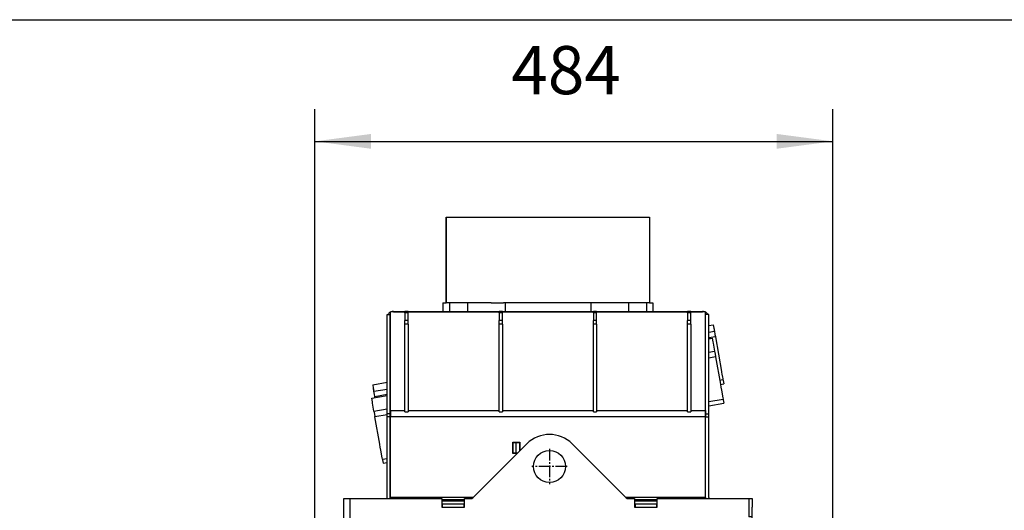
# Model space of a CAD drawing. Units: millimetres. Extents: x -105 to 187, y -72 to 128.
# Drawn here: x -15 to 46, y 98 to 128 of the extents above; entities that cross this region are included whole.
import ezdxf

# ---------------------------------------------------------------- set-up
doc = ezdxf.new("R2010")
doc.units = ezdxf.units.MM
doc.linetypes.add('DASH_CENTER', pattern=[14, 11, -1, 1, -1])
doc.layers.add('1', color=7, linetype='Continuous')
doc.styles.add('CONVERTER_12', font='txt.shx', dxfattribs={"width": 0.9, "oblique": 11})
doc.dimstyles.new('ME10_DIM_24', dxfattribs={"dimtxt": 45, "dimasz": 52.5, "dimexe": 30, "dimexo": 0, "dimgap": 30, "dimtad": 1, "dimdsep": 46, "dimtxsty": 'CONVERTER_12', "dimsah": 1, "dimcen": 0.09, "dimclrd": 2, "dimclre": 2, "dimclrt": 2, "dimadec": 0, "dimazin": 0, "dimtfac": 1, "dimtdec": 4, "dimtix": 1, "dimtmove": 0, "dimatfit": 3, "dimfxl": 0, "dimtolj": 1, "dimtzin": 0, "dimarcsym": 0})

# ---------------------------------------------------------------- blocks, each defined once
blk = doc.blocks.new('Gasket_900_60__333', base_point=(170.5, 1473))
at = {"color": 7, "linetype": 'Continuous'}
for p, q in [((191.5, 1477), (170.5, 1477)), ((170.5, 1473), (171, 1473)), ((171, 1473), (191, 1473)), ((191, 1473), (191.5, 1473)), ((371.5, 1477), (350.5, 1477)), ((350.5, 1473), (351, 1473)), ((351, 1473), (371, 1473)), ((371, 1473), (371.5, 1473))]:
    blk.add_line(p, q, dxfattribs=at)
blk = doc.blocks.new('Exhaust_tube_180_1__335', base_point=(174.5, 1661))
at = {"color": 7, "linetype": 'Continuous'}
for p, q in [((174.5, 1661), (174.5, 1741)), ((174.5, 1741), (364.5, 1741)), ((174.5, 1741), (174.5, 1661)), ((174.5, 1741), (174.5, 1741)), ((364.5, 1741), (364.5, 1661)), ((177.5, 1661), (174.5, 1661)), ((174.5, 1661), (174.5, 1661)), ((178.5, 1661), (177.5, 1661)), ((180.45, 1661), (178.5, 1661)), ((186.49, 1661), (180.45, 1661)), ((191.5, 1661), (186.49, 1661)), ((194.33, 1661), (191.5, 1661)), ((216.39, 1661), (194.33, 1661)), ((216.45, 1661), (216.39, 1661)), ((228.41, 1661), (227.95, 1661)), ((229.5, 1661), (228.41, 1661)), ((229.7, 1661), (229.5, 1661)), ((230.22, 1661), (229.7, 1661)), ((309.5, 1661), (230.22, 1661)), ((344.67, 1661), (309.5, 1661)), ((347.5, 1661), (344.67, 1661)), ((352.51, 1661), (347.5, 1661)), ((358.55, 1661), (352.51, 1661)), ((361.5, 1661), (358.55, 1661)), ((364.5, 1661), (361.5, 1661))]:
    blk.add_line(p, q, dxfattribs=at)
blk = doc.blocks.new('Flange_Exhaust_tube__336', base_point=(171.5, 1653))
at = {"color": 7, "linetype": 'Continuous'}
for p, q in [((171.5, 1661), (171.5, 1653)), ((171.5, 1661), (174.5, 1661)), ((177.5, 1661), (174.5, 1661)), ((174.5, 1661), (174.5, 1661)), ((177.5, 1661), (177.5, 1653)), ((178.5, 1661), (177.5, 1661)), ((180.45, 1661), (178.5, 1661)), ((186.49, 1661), (180.45, 1661)), ((191.5, 1661), (186.49, 1661)), ((194.33, 1661), (191.5, 1661)), ((194.33, 1661), (194.33, 1653)), ((216.39, 1661), (194.33, 1661)), ((216.45, 1661), (216.39, 1661)), ((216.45, 1661), (227.95, 1661)), ((228.41, 1661), (227.95, 1661)), ((229.5, 1661), (228.41, 1661)), ((229.5, 1661), (229.5, 1653)), ((229.7, 1661), (229.5, 1661)), ((230.22, 1661), (229.7, 1661)), ((309.5, 1661), (230.22, 1661)), ((309.5, 1661), (309.5, 1653)), ((344.67, 1661), (309.5, 1661)), ((344.67, 1661), (344.67, 1653)), ((347.5, 1661), (344.67, 1661)), ((352.51, 1661), (347.5, 1661)), ((358.55, 1661), (352.51, 1661)), ((361.5, 1661), (358.55, 1661)), ((361.5, 1661), (361.5, 1653)), ((364.5, 1661), (361.5, 1661)), ((364.5, 1661), (367.5, 1661)), ((367.5, 1661), (367.5, 1653)), ((171.5, 1653), (177.5, 1653)), ((177.5, 1653), (180.45, 1653)), ((180.45, 1653), (186.49, 1653)), ((186.49, 1653), (191.5, 1653)), ((191.5, 1653), (194.33, 1653)), ((194.33, 1653), (218.05, 1653)), ((218.05, 1653), (224, 1653)), ((218.05, 1653), (218.05, 1653)), ((227, 1653), (224, 1653)), ((227, 1653), (228.41, 1653)), ((228.41, 1653), (229.5, 1653)), ((229.5, 1653), (230.22, 1653)), ((230.22, 1653), (309.5, 1653)), ((309.5, 1653), (312, 1653)), ((315, 1653), (312, 1653)), ((315, 1653), (344.67, 1653)), ((344.67, 1653), (347.5, 1653)), ((347.5, 1653), (352.51, 1653)), ((352.51, 1653), (358.55, 1653)), ((358.55, 1653), (361.5, 1653)), ((361.5, 1653), (367.5, 1653))]:
    blk.add_line(p, q, dxfattribs=at)
blk = doc.blocks.new('Smoke_exhaust_D180_1__337', base_point=(171.5, 1653))
for name, p in [('Exhaust_tube_180_1__335', (174.5, 1661)), ('Flange_Exhaust_tube__336', (171.5, 1653))]:
    blk.add_blockref(name, p)
blk = doc.blocks.new('Heat_Finn_Top_1__338', base_point=(224, 1558.98))
at = {"color": 7, "linetype": 'Continuous'}
for p, q in [((227, 1653), (224, 1653)), ((224, 1651.54), (224, 1653)), ((224, 1651.54), (224, 1644.46)), ((227, 1651.54), (227, 1653)), ((227, 1644.46), (227, 1651.54)), ((224, 1640.93), (224, 1644.46)), ((224, 1558.98), (224, 1640.93)), ((227, 1640.93), (227, 1644.46)), ((227, 1640.93), (227, 1558.98)), ((224, 1558.98), (227, 1558.98))]:
    blk.add_line(p, q, dxfattribs=at)
at = {"color": 3, "linetype": 'Continuous'}
for p, q in [((227, 1651.54), (224, 1651.54)), ((227, 1644.46), (224, 1644.46)), ((227, 1640.93), (224, 1640.93))]:
    blk.add_line(p, q, dxfattribs=at)
blk = doc.blocks.new('Heat_Finn_Top_1_1_1__339', base_point=(136, 1558.98))
at = {"color": 7, "linetype": 'Continuous'}
for p, q in [((136, 1652.61), (136, 1653)), ((139, 1653), (136, 1653)), ((136, 1651.54), (136, 1652.61)), ((136, 1651.54), (136, 1645.5)), ((139, 1652.61), (139, 1653)), ((139, 1651.54), (139, 1652.61)), ((139, 1645.5), (139, 1651.54)), ((136, 1645.5), (136, 1644.46)), ((136, 1640.93), (136, 1644.46)), ((136, 1640.5), (136, 1640.93)), ((136, 1558.98), (136, 1640.5)), ((139, 1644.46), (139, 1645.5)), ((139, 1640.93), (139, 1644.46)), ((139, 1640.93), (139, 1640.5)), ((139, 1640.5), (139, 1558.98)), ((136, 1558.98), (139, 1558.98))]:
    blk.add_line(p, q, dxfattribs=at)
blk = doc.blocks.new('Heat_Finn_Top__340', base_point=(136, 1558.98))
at = {"color": 7, "linetype": 'Continuous'}
for p, q in [((136, 1652.61), (136, 1653)), ((139, 1653), (136, 1653)), ((136, 1651.54), (136, 1652.61)), ((136, 1651.54), (136, 1645.5)), ((139, 1652.61), (139, 1653)), ((139, 1651.54), (139, 1652.61)), ((139, 1645.5), (139, 1651.54)), ((136, 1645.5), (136, 1644.46)), ((136, 1640.93), (136, 1644.46)), ((136, 1640.5), (136, 1640.93)), ((136, 1558.98), (136, 1640.5)), ((139, 1644.46), (139, 1645.5)), ((139, 1640.93), (139, 1644.46)), ((139, 1640.93), (139, 1640.5)), ((139, 1640.5), (139, 1558.98)), ((136, 1558.98), (139, 1558.98))]:
    blk.add_line(p, q, dxfattribs=at)
at = {"color": 3, "linetype": 'Continuous'}
for p, q in [((139, 1651.54), (136, 1651.54)), ((139, 1644.46), (136, 1644.46)), ((139, 1640.93), (136, 1640.93))]:
    blk.add_line(p, q, dxfattribs=at)
blk = doc.blocks.new('Heat_Tube_80_50_3_1_1__341', base_point=(105.87, 1572.51))
at = {"color": 7, "linetype": 'Continuous'}
for p, q in [((416.68, 1639.19), (416.75, 1639.2)), ((419.75, 1639.73), (423.96, 1640.47)), ((423.96, 1640.47), (423.96, 1640.45)), ((423.96, 1640.45), (424.49, 1637.44)), ((424.49, 1637.44), (424.67, 1636.42)), ((424.67, 1636.42), (424.85, 1635.43)), ((424.85, 1635.43), (425.04, 1634.36)), ((425.04, 1634.36), (425.54, 1631.48)), ((425.54, 1631.48), (425.88, 1629.56)), ((425.88, 1629.56), (425.97, 1629.08)), ((425.97, 1629.08), (431.68, 1596.68)), ((431.68, 1596.68), (431.76, 1596.2)), ((431.76, 1596.2), (432.1, 1594.28)), ((432.1, 1594.28), (432.61, 1591.4)), ((432.61, 1591.4), (432.8, 1590.33)), ((105.87, 1584.38), (119.25, 1586.74)), ((105.87, 1584.38), (105.87, 1584.36)), ((105.87, 1584.36), (106.4, 1581.36)), ((122.25, 1587.27), (122.32, 1587.28)), ((430.61, 1584.75), (433.69, 1585.29)), ((432.8, 1590.33), (432.97, 1589.33)), ((432.97, 1589.33), (433.15, 1588.31)), ((433.15, 1588.31), (433.68, 1585.31)), ((433.68, 1585.31), (433.69, 1585.29)), ((106.4, 1581.36), (106.58, 1580.34)), ((106.75, 1579.34), (106.58, 1580.34)), ((106.94, 1578.27), (106.75, 1579.34)), ((107.45, 1575.39), (106.94, 1578.27)), ((107.79, 1573.47), (107.45, 1575.39)), ((107.87, 1572.99), (107.79, 1573.47)), ((107.96, 1572.51), (107.87, 1572.99))]:
    blk.add_line(p, q, dxfattribs=at)
blk = doc.blocks.new('Heat_Tube_80_50_3_2__342', base_point=(105.87, 1572.51))
at = {"color": 7, "linetype": 'Continuous'}
for p, q in [((416.68, 1639.19), (416.75, 1639.2)), ((419.75, 1639.73), (423.96, 1640.47)), ((423.96, 1640.47), (423.96, 1640.45)), ((423.96, 1640.45), (424.49, 1637.44)), ((424.49, 1637.44), (424.67, 1636.42)), ((424.67, 1636.42), (424.85, 1635.43)), ((424.85, 1635.43), (425.04, 1634.36)), ((425.04, 1634.36), (425.54, 1631.48)), ((425.54, 1631.48), (425.88, 1629.56)), ((425.88, 1629.56), (425.97, 1629.08)), ((425.97, 1629.08), (431.68, 1596.68)), ((431.68, 1596.68), (431.76, 1596.2)), ((431.76, 1596.2), (432.1, 1594.28)), ((432.1, 1594.28), (432.61, 1591.4)), ((432.61, 1591.4), (432.8, 1590.33)), ((105.87, 1584.38), (119.25, 1586.74)), ((105.87, 1584.38), (105.87, 1584.36)), ((105.87, 1584.36), (106.4, 1581.36)), ((122.25, 1587.27), (122.32, 1587.28)), ((430.61, 1584.75), (433.69, 1585.29)), ((432.8, 1590.33), (432.97, 1589.33)), ((432.97, 1589.33), (433.15, 1588.31)), ((433.15, 1588.31), (433.68, 1585.31)), ((433.68, 1585.31), (433.69, 1585.29)), ((106.4, 1581.36), (106.58, 1580.34)), ((106.75, 1579.34), (106.58, 1580.34)), ((106.94, 1578.27), (106.75, 1579.34)), ((107.45, 1575.39), (106.94, 1578.27)), ((107.79, 1573.47), (107.45, 1575.39)), ((107.87, 1572.99), (107.79, 1573.47)), ((107.96, 1572.51), (107.87, 1572.99))]:
    blk.add_line(p, q, dxfattribs=at)
at = {"color": 3, "linetype": 'Continuous'}
for p, q in [((416.68, 1639.17), (416.75, 1639.18)), ((419.75, 1639.71), (423.96, 1640.45)), ((416.68, 1632.88), (416.75, 1632.9)), ((416.68, 1627.93), (416.75, 1627.95)), ((419.75, 1633.43), (425.04, 1634.36)), ((419.75, 1628.48), (425.88, 1629.56)), ((105.87, 1584.36), (119.25, 1586.72)), ((122.25, 1587.25), (122.32, 1587.26)), ((429.9, 1588.79), (432.97, 1589.33)), ((106.94, 1578.27), (119.25, 1580.44)), ((107.79, 1573.47), (119.25, 1575.49)), ((122.25, 1580.97), (122.32, 1580.98)), ((122.25, 1576.02), (122.32, 1576.03))]:
    blk.add_line(p, q, dxfattribs=at)
blk = doc.blocks.new('Heat_Tube_80_50_3_1__343', base_point=(104.88, 1511.2))
at = {"color": 7, "linetype": 'Continuous'}
for p, q in [((419.75, 1627.49), (422.97, 1628.06)), ((422.97, 1628.06), (422.98, 1627.99)), ((422.98, 1627.99), (423.62, 1624.39)), ((416.68, 1626.95), (416.75, 1626.96)), ((423.62, 1624.39), (423.84, 1623.15)), ((423.84, 1623.15), (425.13, 1615.85)), ((425.13, 1615.85), (425.62, 1613.07)), ((425.62, 1613.07), (426.03, 1610.71)), ((426.03, 1610.71), (426.07, 1610.5)), ((426.07, 1610.5), (430.59, 1584.85)), ((430.59, 1584.85), (430.63, 1584.63)), ((430.63, 1584.63), (431.04, 1582.28)), ((431.04, 1582.28), (431.54, 1579.5)), ((104.88, 1571.97), (119.25, 1574.5)), ((122.25, 1575.03), (122.32, 1575.04)), ((431.54, 1579.5), (432.82, 1572.19)), ((104.88, 1571.97), (104.89, 1571.9)), ((105.53, 1568.31), (104.89, 1571.9)), ((105.74, 1567.07), (105.53, 1568.31)), ((107.03, 1559.76), (105.74, 1567.07)), ((416.68, 1564.29), (416.75, 1564.3)), ((419.75, 1564.83), (433.69, 1567.29)), ((432.82, 1572.19), (433.04, 1570.95)), ((433.04, 1570.95), (433.14, 1570.39)), ((433.14, 1570.39), (433.68, 1567.36)), ((433.68, 1567.36), (433.69, 1567.29)), ((107.03, 1559.76), (107.52, 1556.98)), ((107.52, 1556.98), (107.94, 1554.63)), ((107.98, 1554.41), (107.94, 1554.63)), ((112.5, 1528.76), (107.98, 1554.41)), ((112.54, 1528.54), (112.5, 1528.76)), ((112.95, 1526.19), (112.54, 1528.54)), ((113.44, 1523.41), (112.95, 1526.19)), ((114.73, 1516.1), (113.44, 1523.41)), ((114.95, 1514.86), (114.73, 1516.1)), ((114.95, 1514.86), (115.05, 1514.31)), ((115.05, 1514.31), (115.58, 1511.27)), ((115.58, 1511.27), (115.6, 1511.2)), ((115.6, 1511.2), (119.25, 1511.84)), ((122.25, 1512.37), (122.32, 1512.39))]:
    blk.add_line(p, q, dxfattribs=at)
blk = doc.blocks.new('Heat_Tube_80_50_3__344', base_point=(104.88, 1511.2))
at = {"color": 7, "linetype": 'Continuous'}
for p, q in [((419.75, 1627.49), (422.97, 1628.06)), ((422.97, 1628.06), (422.98, 1627.99)), ((422.98, 1627.99), (423.62, 1624.39)), ((416.68, 1626.95), (416.75, 1626.96)), ((423.62, 1624.39), (423.84, 1623.15)), ((423.84, 1623.15), (425.13, 1615.85)), ((425.13, 1615.85), (425.62, 1613.07)), ((425.62, 1613.07), (426.03, 1610.71)), ((426.03, 1610.71), (426.07, 1610.5)), ((426.07, 1610.5), (430.59, 1584.85)), ((430.59, 1584.85), (430.63, 1584.63)), ((430.63, 1584.63), (431.04, 1582.28)), ((431.04, 1582.28), (431.54, 1579.5)), ((104.88, 1571.97), (119.25, 1574.5)), ((122.25, 1575.03), (122.32, 1575.04)), ((431.54, 1579.5), (432.82, 1572.19)), ((104.88, 1571.97), (104.89, 1571.9)), ((105.53, 1568.31), (104.89, 1571.9)), ((105.74, 1567.07), (105.53, 1568.31)), ((107.03, 1559.76), (105.74, 1567.07)), ((416.68, 1564.29), (416.75, 1564.3)), ((419.75, 1564.83), (433.69, 1567.29)), ((432.82, 1572.19), (433.04, 1570.95)), ((433.04, 1570.95), (433.14, 1570.39)), ((433.14, 1570.39), (433.68, 1567.36)), ((433.68, 1567.36), (433.69, 1567.29)), ((107.03, 1559.76), (107.52, 1556.98)), ((107.52, 1556.98), (107.94, 1554.63)), ((107.98, 1554.41), (107.94, 1554.63)), ((112.5, 1528.76), (107.98, 1554.41)), ((112.54, 1528.54), (112.5, 1528.76)), ((112.95, 1526.19), (112.54, 1528.54)), ((113.44, 1523.41), (112.95, 1526.19)), ((114.73, 1516.1), (113.44, 1523.41)), ((114.95, 1514.86), (114.73, 1516.1)), ((114.95, 1514.86), (115.05, 1514.31)), ((115.05, 1514.31), (115.58, 1511.27)), ((115.58, 1511.27), (115.6, 1511.2)), ((115.6, 1511.2), (119.25, 1511.84)), ((122.25, 1512.37), (122.32, 1512.39))]:
    blk.add_line(p, q, dxfattribs=at)
at = {"color": 3, "linetype": 'Continuous'}
for p, q in [((419.75, 1627.42), (422.98, 1627.99)), ((416.68, 1626.88), (416.75, 1626.89)), ((416.68, 1614.36), (416.75, 1614.37)), ((419.75, 1614.9), (425.13, 1615.85)), ((419.75, 1609.61), (426.03, 1610.71)), ((416.68, 1609.07), (416.75, 1609.08)), ((104.89, 1571.9), (119.25, 1574.43)), ((122.25, 1574.96), (122.32, 1574.97)), ((416.68, 1568.07), (416.75, 1568.08)), ((419.75, 1568.61), (433.04, 1570.95)), ((107.03, 1559.76), (119.25, 1561.91)), ((107.94, 1554.63), (119.25, 1556.62)), ((122.25, 1562.44), (122.32, 1562.46)), ((122.25, 1557.15), (122.32, 1557.16)), ((114.95, 1514.86), (119.25, 1515.62)), ((122.25, 1516.15), (122.32, 1516.16))]:
    blk.add_line(p, q, dxfattribs=at)
blk = doc.blocks.new('Heat_Finn_Top_3__345', base_point=(400, 1558.98))
at = {"color": 7, "linetype": 'Continuous'}
for p, q in [((403, 1653), (400, 1653)), ((400, 1652.61), (400, 1653)), ((400, 1651.54), (400, 1652.61)), ((400, 1651.54), (400, 1645.5)), ((403, 1652.61), (403, 1653)), ((403, 1651.54), (403, 1652.61)), ((403, 1645.5), (403, 1651.54)), ((400, 1645.5), (400, 1644.46)), ((400, 1640.93), (400, 1644.46)), ((400, 1640.5), (400, 1640.93)), ((400, 1558.98), (400, 1640.5)), ((403, 1644.46), (403, 1645.5)), ((403, 1640.93), (403, 1644.46)), ((403, 1640.93), (403, 1640.5)), ((403, 1640.5), (403, 1558.98)), ((400, 1558.98), (403, 1558.98))]:
    blk.add_line(p, q, dxfattribs=at)
blk = doc.blocks.new('Heat_Finn_Top_1_1__346', base_point=(400, 1558.98))
at = {"color": 7, "linetype": 'Continuous'}
for p, q in [((403, 1653), (400, 1653)), ((400, 1652.61), (400, 1653)), ((400, 1651.54), (400, 1652.61)), ((400, 1651.54), (400, 1645.5)), ((403, 1652.61), (403, 1653)), ((403, 1651.54), (403, 1652.61)), ((403, 1645.5), (403, 1651.54)), ((400, 1645.5), (400, 1644.46)), ((400, 1640.93), (400, 1644.46)), ((400, 1640.5), (400, 1640.93)), ((400, 1558.98), (400, 1640.5)), ((403, 1644.46), (403, 1645.5)), ((403, 1640.93), (403, 1644.46)), ((403, 1640.93), (403, 1640.5)), ((403, 1640.5), (403, 1558.98)), ((400, 1558.98), (403, 1558.98))]:
    blk.add_line(p, q, dxfattribs=at)
at = {"color": 3, "linetype": 'Continuous'}
for p, q in [((403, 1651.54), (400, 1651.54)), ((403, 1644.46), (400, 1644.46)), ((403, 1640.93), (400, 1640.93))]:
    blk.add_line(p, q, dxfattribs=at)
blk = doc.blocks.new('Support_Isolation__347', base_point=(236.89, 1520.32))
at = {"color": 7, "linetype": 'Continuous'}
for p, q in [((236.89, 1520.47), (236.89, 1530.47)), ((236.89, 1530.47), (239.89, 1530.47)), ((239.89, 1529.47), (239.89, 1530.47)), ((239.89, 1520.47), (239.89, 1529.47)), ((236.89, 1520.47), (236.89, 1520.32)), ((239.89, 1520.47), (236.89, 1520.47)), ((239.89, 1520.32), (239.89, 1520.47))]:
    blk.add_line(p, q, dxfattribs=at)
blk = doc.blocks.new('Support_Isolation_1__348', base_point=(239.89, 1520.32))
at = {"color": 7, "linetype": 'Continuous'}
for p, q in [((239.89, 1529.47), (239.89, 1530.47)), ((239.89, 1530.47), (242.89, 1530.47)), ((239.89, 1520.47), (239.89, 1529.47)), ((242.89, 1530.47), (242.89, 1522.32)), ((241.05, 1520.47), (239.89, 1520.47)), ((239.89, 1520.32), (239.89, 1520.47))]:
    blk.add_line(p, q, dxfattribs=at)
blk = doc.blocks.new('Supportplate_Isolationplates__349', base_point=(236.89, 1520.32))
for name, p in [('Support_Isolation__347', (236.89, 1520.32)), ('Support_Isolation_1__348', (239.89, 1520.32))]:
    blk.add_blockref(name, p)
blk = doc.blocks.new('Heat_Finn_Top_2__350', base_point=(312, 1558.98))
at = {"color": 7, "linetype": 'Continuous'}
for p, q in [((312, 1651.54), (312, 1653)), ((315, 1653), (312, 1653)), ((312, 1651.54), (312, 1644.46)), ((315, 1651.54), (315, 1653)), ((315, 1644.46), (315, 1651.54)), ((312, 1640.93), (312, 1644.46)), ((312, 1558.98), (312, 1640.93)), ((315, 1640.93), (315, 1644.46)), ((315, 1640.93), (315, 1558.98)), ((312, 1558.98), (315, 1558.98))]:
    blk.add_line(p, q, dxfattribs=at)
at = {"color": 3, "linetype": 'Continuous'}
for p, q in [((315, 1651.54), (312, 1651.54)), ((315, 1644.46), (312, 1644.46)), ((315, 1640.93), (312, 1640.93))]:
    blk.add_line(p, q, dxfattribs=at)
blk = doc.blocks.new('Heat_Exchanger_Top__351', base_point=(119.08, 1473))
at = {"color": 7, "linetype": 'Continuous'}
for p, q in [((119.25, 1649.92), (120.01, 1649.92)), ((119.25, 1557.32), (119.25, 1649.92)), ((120.01, 1649.92), (122.25, 1649.92)), ((122.25, 1647), (122.25, 1649.92)), ((122.25, 1557.32), (122.25, 1647)), ((123.12, 1652.61), (122.32, 1652.61)), ((122.32, 1652.24), (122.32, 1652.61)), ((122.32, 1560.45), (122.32, 1652.24)), ((125.25, 1652.61), (123.12, 1652.61)), ((125.25, 1653), (125.25, 1652.61)), ((125.25, 1653), (136, 1653)), ((139, 1653), (136, 1653)), ((139, 1653), (171.5, 1653)), ((171.5, 1653), (177.5, 1653)), ((177.5, 1653), (180.45, 1653)), ((180.45, 1653), (186.49, 1653)), ((186.49, 1653), (191.5, 1653)), ((191.5, 1653), (194.33, 1653)), ((194.33, 1653), (218.05, 1653)), ((218.05, 1653), (224, 1653)), ((218.05, 1653), (218.05, 1653)), ((227, 1653), (224, 1653)), ((227, 1653), (228.41, 1653)), ((228.41, 1653), (229.5, 1653)), ((229.5, 1653), (230.22, 1653)), ((230.22, 1653), (309.5, 1653)), ((309.5, 1653), (312, 1653)), ((315, 1653), (312, 1653)), ((315, 1653), (344.67, 1653)), ((344.67, 1653), (347.5, 1653)), ((347.5, 1653), (352.51, 1653)), ((352.51, 1653), (358.55, 1653)), ((358.55, 1653), (361.5, 1653)), ((361.5, 1653), (367.5, 1653)), ((367.5, 1653), (400, 1653)), ((403, 1653), (400, 1653)), ((403, 1653), (413.75, 1653)), ((413.75, 1653), (413.75, 1652.61)), ((415.88, 1652.61), (413.75, 1652.61)), ((416.68, 1652.61), (415.88, 1652.61)), ((416.68, 1652.24), (416.68, 1652.61)), ((416.68, 1647.65), (416.68, 1652.24)), ((416.68, 1560.45), (416.68, 1647.65)), ((418.99, 1649.92), (416.75, 1649.92)), ((416.75, 1647), (416.75, 1649.92)), ((416.75, 1557.32), (416.75, 1647)), ((419.75, 1649.92), (418.99, 1649.92)), ((419.75, 1557.32), (419.75, 1649.92)), ((119.25, 1554.52), (119.25, 1557.32)), ((119.25, 1479), (119.25, 1554.52)), ((122.25, 1554.52), (122.25, 1557.32)), ((122.25, 1479), (122.25, 1554.52)), ((122.32, 1560.45), (122.32, 1554.84)), ((122.32, 1479), (122.32, 1554.84)), ((416.68, 1560.45), (416.68, 1554.84)), ((416.68, 1479), (416.68, 1554.84)), ((416.75, 1554.52), (416.75, 1557.32)), ((416.75, 1479), (416.75, 1554.52)), ((419.75, 1554.52), (419.75, 1557.32)), ((419.75, 1479), (419.75, 1554.52)), ((236.59, 1530.62), (243.19, 1530.62)), ((236.59, 1520.32), (236.59, 1530.62)), ((243.19, 1530.62), (243.19, 1522.62)), ((240.9, 1520.32), (236.59, 1520.32)), ((122.32, 1479), (122.32, 1478)), ((170.5, 1476), (191.5, 1476)), ((170.5, 1473), (171, 1473)), ((171, 1473), (191, 1473)), ((191, 1473), (191.5, 1473)), ((350.5, 1476), (371.5, 1476)), ((350.5, 1473), (351, 1473)), ((351, 1473), (371, 1473)), ((371, 1473), (371.5, 1473)), ((416.68, 1479), (416.68, 1478))]:
    blk.add_line(p, q, dxfattribs=at)
at = {"color": 3, "linetype": 'Continuous'}
for p, q in [((125.25, 1652.61), (136, 1652.61)), ((139, 1652.61), (224, 1652.61)), ((227, 1652.61), (312, 1652.61)), ((315, 1652.61), (400, 1652.61)), ((403, 1652.61), (413.75, 1652.61)), ((122.25, 1557.32), (119.25, 1557.32)), ((122.25, 1554.52), (119.25, 1554.52)), ((122.32, 1560.45), (136, 1560.45)), ((122.32, 1554.84), (416.68, 1554.84)), ((139, 1560.45), (224, 1560.45)), ((227, 1560.45), (312, 1560.45)), ((315, 1560.45), (400, 1560.45)), ((403, 1560.45), (416.68, 1560.45)), ((416.75, 1557.32), (419.75, 1557.32)), ((416.75, 1554.52), (419.75, 1554.52)), ((199.57, 1479), (122.32, 1479)), ((416.68, 1479), (342.43, 1479))]:
    blk.add_line(p, q, dxfattribs=at)
at = {"color": 7, "linetype": 'Continuous'}
for centre, radius, start, end in [((125.25, 1647), 6, 119.22332, 150.9146), ((125.25, 1647), 3, 167.53546, 180), ((125.25, 1647), 6, 90, 110.77412), ((413.75, 1647), 6, 69.22588, 90), ((413.75, 1647), 6, 29.0854, 60.77668), ((413.75, 1647), 3, 0, 12.46454), ((116.25, 1479), 3, 340.52878, 0), ((116.25, 1479), 6, 350.40593, 0), ((422.75, 1479), 6, 180, 189.59407), ((422.75, 1479), 3, 180, 199.47122)]:
    blk.add_arc(centre, radius, start, end, dxfattribs=at)
blk = doc.blocks.new('Welding_Heat_exchanger_Insert__352', base_point=(104.88, 1473))
for name, p in [('Heat_Exchanger_Top__351', (119.08, 1473)), ('Heat_Finn_Top_1_1_1__339', (136, 1558.98)), ('Heat_Finn_Top__340', (136, 1558.98)), ('Heat_Finn_Top_1__338', (224, 1558.98)), ('Heat_Finn_Top_2__350', (312, 1558.98)), ('Heat_Finn_Top_3__345', (400, 1558.98)), ('Heat_Finn_Top_1_1__346', (400, 1558.98)), ('Heat_Tube_80_50_3_1_1__341', (105.87, 1572.51)), ('Heat_Tube_80_50_3_2__342', (105.87, 1572.51)), ('Heat_Tube_80_50_3_1__343', (104.88, 1511.2)), ('Heat_Tube_80_50_3__344', (104.88, 1511.2)), ('Supportplate_Isolationplates__349', (236.89, 1520.32))]:
    blk.add_blockref(name, p)
blk = doc.blocks.new('Topplate_Air_Box_900__438', base_point=(78.75, 1470))
at = {"color": 7, "linetype": 'Continuous'}
for p, q in [((78.75, 1470), (78.75, 1473)), ((170.5, 1473), (171, 1473)), ((171, 1473), (191, 1473)), ((171, 1470), (171, 1473)), ((191, 1473), (191.5, 1473)), ((191, 1473), (191, 1470)), ((350.5, 1473), (351, 1473)), ((351, 1473), (371, 1473)), ((351, 1473), (351, 1470)), ((371, 1473), (371.5, 1473)), ((371, 1473), (371, 1470)), ((460.25, 1473), (460.25, 1470)), ((170.5, 1470), (171, 1470)), ((171, 1470), (191, 1470)), ((191, 1470), (191.5, 1470)), ((350.5, 1470), (351, 1470)), ((351, 1470), (371, 1470)), ((371, 1470), (371.5, 1470))]:
    blk.add_line(p, q, dxfattribs=at)
blk = doc.blocks.new('Airwash_Box_Insert__439', base_point=(78.75, 1470))
blk.add_blockref('Topplate_Air_Box_900__438', (78.75, 1470))
blk = doc.blocks.new('Frontplate_Top_900__440', base_point=(457.25, 1421))
at = {"color": 7, "linetype": 'Continuous'}
for p, q in [((457.25, 1478), (460.25, 1478)), ((457.25, 1478), (457.25, 1470)), ((460.25, 1478), (460.25, 1473)), ((460.25, 1473), (460.25, 1470)), ((457.25, 1470), (457.25, 1461)), ((460.25, 1461), (460.25, 1470)), ((460.25, 1451), (460.25, 1461)), ((457.25, 1451), (457.25, 1450.5)), ((460.25, 1450.5), (457.25, 1450.5)), ((457.25, 1450.5), (457.25, 1440.5)), ((460.25, 1450.5), (460.25, 1451)), ((460.25, 1450.5), (460.25, 1440.5)), ((457.25, 1440.5), (460.25, 1440.5)), ((457.25, 1440.5), (457.25, 1421)), ((460.25, 1421), (460.25, 1440.5))]:
    blk.add_line(p, q, dxfattribs=at)
blk = doc.blocks.new('Floor_support_Optimum_2_1__441', base_point=(437.82, 618))
at = {"color": 7, "linetype": 'Continuous'}
for p, q in [((442.75, 623), (437.82, 623)), ((437.82, 618), (437.82, 619.3)), ((442.75, 618), (437.82, 618)), ((442.75, 618), (479.75, 618)), ((479.75, 618), (482.75, 618)), ((482.75, 618), (482.75, 623))]:
    blk.add_line(p, q, dxfattribs=at)
blk = doc.blocks.new('Floor_support_Optimum_1__442', base_point=(81.75, 618))
at = {"color": 7, "linetype": 'Continuous'}
for p, q in [((81.75, 623), (84.75, 623)), ((81.75, 618), (81.75, 623)), ((81.75, 618), (84.75, 618)), ((86.57, 623), (84.75, 623)), ((84.75, 618), (126.68, 618)), ((91.57, 623), (86.57, 623)), ((121.75, 623), (91.57, 623)), ((126.68, 623), (121.75, 623)), ((126.68, 618), (126.68, 623))]:
    blk.add_line(p, q, dxfattribs=at)
at = {"color": 3, "linetype": 'Continuous'}
blk.add_line((84.75, 618), (84.75, 623), dxfattribs=at)
blk = doc.blocks.new('Primary_airbox_2s_3s__443', base_point=(193.55, 750.52))
at = {"color": 7, "linetype": 'Continuous'}
for p, q in [((271.55, 768), (271.75, 768)), ((271.75, 768), (286.75, 768)), ((286.75, 768), (286.95, 768)), ((193.75, 752), (193.55, 752)), ((196.95, 752), (196.75, 752)), ((370.75, 752), (370.55, 752)), ((373.95, 752), (373.75, 752))]:
    blk.add_line(p, q, dxfattribs=at)
at = {"color": 3, "linetype": 'Continuous'}
for p, q in [((193.75, 758), (193.55, 758)), ((196.75, 755), (193.75, 755)), ((196.95, 758), (196.75, 758)), ((370.75, 758), (370.55, 758)), ((373.75, 755), (370.75, 755)), ((373.95, 758), (373.75, 758))]:
    blk.add_line(p, q, dxfattribs=at)
at = {"color": 7, "linetype": 'Continuous'}
blk.add_arc((191.75, 749), 3, 48.18969, 53.1301, dxfattribs=at)
for points in [[(193.55, 751.93), (193.63, 751.93), (193.71, 751.92), (193.73, 751.92), (193.75, 751.91)], [(196.75, 750.71), (196.77, 750.7), (196.79, 750.68), (196.87, 750.6), (196.95, 750.52)]]:
    blk.add_spline(points, degree=3, dxfattribs=at)
blk = doc.blocks.new('Baseplate_Bottom_900__444', base_point=(53.75, 768))
at = {"color": 3, "linetype": 'Continuous'}
for p, q in [((479.75, 799.7), (479.75, 810)), ((479.75, 799.7), (479.75, 799.5)), ((479.75, 799.5), (479.75, 784.5)), ((479.75, 784.5), (479.75, 784.3)), ((479.75, 784.3), (479.75, 774))]:
    blk.add_line(p, q, dxfattribs=at)
at = {"color": 7, "linetype": 'Continuous'}
for p, q in [((78.75, 771), (53.75, 771)), ((53.75, 771), (53.75, 768)), ((78.75, 768), (53.75, 768)), ((271.55, 771), (271.75, 771)), ((271.55, 768), (271.75, 768)), ((271.75, 768), (271.75, 771)), ((271.75, 771), (286.75, 771)), ((271.75, 768), (286.75, 768)), ((286.75, 768), (286.75, 771)), ((286.75, 771), (286.95, 771)), ((286.75, 768), (286.95, 768))]:
    blk.add_line(p, q, dxfattribs=at)
blk = doc.blocks.new('Bottomplate_900__445', base_point=(53.75, 750.52))
for name, p in [('Baseplate_Bottom_900__444', (53.75, 768)), ('Primary_airbox_2s_3s__443', (193.55, 750.52))]:
    blk.add_blockref(name, p)
blk = doc.blocks.new('Floor_support_Optimum_1_1__446', base_point=(434.09, 618))
at = {"color": 7, "linetype": 'Continuous'}
for p, q in [((444.75, 623), (442.75, 623)), ((442.75, 618), (479.75, 618)), ((447.75, 623), (444.75, 623)), ((450.75, 623), (447.75, 623)), ((464.75, 623), (450.75, 623)), ((479.75, 623), (464.75, 623)), ((482.75, 623), (479.75, 623)), ((479.75, 618), (482.75, 618)), ((482.75, 618), (482.75, 623))]:
    blk.add_line(p, q, dxfattribs=at)
at = {"color": 3, "linetype": 'Continuous'}
blk.add_line((479.75, 618), (479.75, 623), dxfattribs=at)
at = {"color": 7, "linetype": 'Continuous'}
blk.add_arc((442.75, 628), 10, 210, 270, dxfattribs=at)
blk = doc.blocks.new('Bracket_for_finish_R__447', base_point=(444.75, 623))
at = {"color": 7, "linetype": 'Continuous'}
for p, q in [((447.75, 1421), (444.75, 1421)), ((444.75, 1111), (444.75, 1421)), ((450.75, 1421), (447.75, 1421)), ((457.25, 1421), (450.75, 1421)), ((457.25, 1421), (460.25, 1421)), ((479.75, 1421), (460.25, 1421)), ((482.75, 1421), (479.75, 1421)), ((485.75, 1421), (482.75, 1421)), ((485.75, 1421), (485.75, 1419)), ((485.75, 1416), (485.75, 1419)), ((485.75, 1389), (485.75, 1416)), ((485.75, 1386), (485.75, 1389)), ((485.75, 1384), (485.75, 1386)), ((485.75, 1382), (485.75, 1384)), ((485.75, 1373.07), (485.75, 1382)), ((485.75, 1372.32), (485.75, 1373.07)), ((485.75, 1371.57), (485.75, 1372.32)), ((485.75, 1370.27), (485.75, 1371.57)), ((485.75, 1368.97), (485.75, 1370.27)), ((485.75, 1349.38), (485.75, 1368.97)), ((485.75, 1117), (485.75, 1349.38)), ((485.75, 1111.5), (485.75, 1117)), ((444.75, 1051), (444.75, 1111)), ((447.75, 1111), (450.75, 1111)), ((447.75, 1051), (447.75, 1111)), ((452.75, 1111), (450.75, 1111)), ((479.75, 1111), (452.75, 1111)), ((482.75, 1111), (479.75, 1111)), ((482.75, 1051), (482.75, 1111)), ((485.75, 1111), (485.75, 1111.5)), ((485.75, 1051), (485.75, 1111)), ((444.75, 768), (444.75, 1051)), ((447.75, 1051), (450.75, 1051)), ((450.75, 1051), (452.75, 1051)), ((452.75, 1051), (479.75, 1051)), ((482.75, 1051), (479.75, 1051)), ((485.75, 1050.5), (485.75, 1051)), ((485.75, 1045), (485.75, 1050.5)), ((485.75, 816), (485.75, 1045)), ((485.75, 813), (485.75, 816)), ((485.75, 780), (485.75, 813)), ((485.75, 778), (485.75, 780)), ((485.75, 776), (485.75, 778)), ((485.75, 773), (485.75, 776)), ((485.75, 758.5), (485.75, 773)), ((444.75, 751.39), (444.75, 768)), ((485.75, 748.5), (485.75, 758.5)), ((444.75, 683.15), (444.75, 751.39)), ((485.75, 744), (485.75, 748.5)), ((485.75, 743), (485.75, 744)), ((485.75, 743), (485.75, 741)), ((485.75, 741), (485.75, 738)), ((485.75, 738), (485.75, 737)), ((485.75, 737), (485.75, 736.93)), ((485.75, 736.93), (485.75, 667.5)), ((444.75, 683), (444.75, 683.15)), ((444.75, 683), (444.75, 673)), ((444.75, 673), (444.75, 672.85)), ((444.75, 623), (444.75, 672.85)), ((485.75, 657.5), (485.75, 667.5)), ((485.75, 657.5), (485.75, 624.07)), ((447.75, 623), (444.75, 623)), ((450.75, 623), (447.75, 623)), ((464.75, 623), (450.75, 623)), ((479.75, 623), (464.75, 623)), ((482.75, 623), (479.75, 623)), ((482.75, 623), (485.75, 623)), ((485.75, 624.07), (485.75, 624)), ((485.75, 624), (485.75, 623))]:
    blk.add_line(p, q, dxfattribs=at)
at = {"color": 3, "linetype": 'Continuous'}
for p, q in [((450.75, 1111), (450.75, 1421)), ((479.75, 1421), (479.75, 1348.6)), ((479.75, 1348.6), (479.75, 1345.58)), ((479.75, 1345.58), (479.75, 1345.5)), ((479.75, 1345.5), (479.75, 1111)), ((450.75, 768), (450.75, 1051)), ((479.75, 1051), (479.75, 923)), ((479.75, 923), (479.75, 922)), ((479.75, 922), (479.75, 810)), ((479.75, 799.7), (479.75, 810)), ((479.75, 799.7), (479.75, 799.5)), ((479.75, 799.5), (479.75, 784.5)), ((479.75, 784.5), (479.75, 784.3)), ((479.75, 784.3), (479.75, 774)), ((479.75, 774), (479.75, 768.8)), ((450.75, 755), (450.75, 768)), ((479.75, 768.8), (479.75, 623)), ((450.75, 752), (450.75, 755)), ((450.75, 623), (450.75, 752))]:
    blk.add_line(p, q, dxfattribs=at)
at = {"color": 7, "linetype": 'Continuous'}
for centre in [(465.25, 1376), (465.25, 1179.33), (465.25, 982.67), (465.25, 786)]:
    blk.add_circle(centre, 2.5, dxfattribs=at)
at = {"layer": '1', "color": 2, "linetype": 'DASH_CENTER'}
for p, q in [((468, 1376), (462.5, 1376)), ((465.25, 1378.75), (465.25, 1373.25)), ((468, 1179.33), (462.5, 1179.33)), ((465.25, 1182.08), (465.25, 1176.58)), ((465.25, 985.42), (465.25, 979.92)), ((468, 982.67), (462.5, 982.67)), ((468, 786), (462.5, 786)), ((465.25, 788.75), (465.25, 783.25))]:
    blk.add_line(p, q, dxfattribs=at)
blk = doc.blocks.new('Bracket_for_finish_L__448', base_point=(444.75, 623))
at = {"color": 7, "linetype": 'Continuous'}
for p, q in [((447.75, 1421), (444.75, 1421)), ((444.75, 1111), (444.75, 1421)), ((450.75, 1421), (447.75, 1421)), ((457.25, 1421), (450.75, 1421)), ((457.25, 1421), (460.25, 1421)), ((479.75, 1421), (460.25, 1421)), ((482.75, 1421), (479.75, 1421)), ((485.75, 1421), (482.75, 1421)), ((485.75, 1421), (485.75, 1419)), ((485.75, 1416), (485.75, 1419)), ((485.75, 1389), (485.75, 1416)), ((485.75, 1386), (485.75, 1389)), ((485.75, 1384), (485.75, 1386)), ((485.75, 1382), (485.75, 1384)), ((485.75, 1373.07), (485.75, 1382)), ((485.75, 1372.32), (485.75, 1373.07)), ((485.75, 1371.57), (485.75, 1372.32)), ((485.75, 1370.27), (485.75, 1371.57)), ((485.75, 1368.97), (485.75, 1370.27)), ((485.75, 1349.38), (485.75, 1368.97)), ((485.75, 1117), (485.75, 1349.38)), ((485.75, 1111.5), (485.75, 1117)), ((444.75, 1111), (447.75, 1111)), ((444.75, 1051), (444.75, 1111)), ((447.75, 1111), (450.75, 1111)), ((447.75, 1051), (447.75, 1111)), ((452.75, 1111), (450.75, 1111)), ((479.75, 1111), (452.75, 1111)), ((482.75, 1111), (479.75, 1111)), ((482.75, 1051), (482.75, 1111)), ((484.52, 1111), (482.75, 1111)), ((485.75, 1111), (484.52, 1111)), ((485.75, 1111), (485.75, 1111.5)), ((485.75, 1051), (485.75, 1111)), ((444.75, 1051), (447.75, 1051)), ((444.75, 768), (444.75, 1051)), ((447.75, 1051), (450.75, 1051)), ((450.75, 1051), (452.75, 1051)), ((452.75, 1051), (479.75, 1051)), ((482.75, 1051), (479.75, 1051)), ((484.52, 1051), (482.75, 1051)), ((485.75, 1051), (484.52, 1051)), ((485.75, 1050.5), (485.75, 1051)), ((485.75, 1045), (485.75, 1050.5)), ((485.75, 816), (485.75, 1045)), ((485.75, 813), (485.75, 816)), ((485.75, 780), (485.75, 813)), ((485.75, 778), (485.75, 780)), ((485.75, 776), (485.75, 778)), ((485.75, 773), (485.75, 776)), ((485.75, 758.5), (485.75, 773)), ((444.75, 751.39), (444.75, 768)), ((485.75, 748.5), (485.75, 758.5)), ((444.75, 683.15), (444.75, 751.39)), ((485.75, 744), (485.75, 748.5)), ((485.75, 743), (485.75, 744)), ((485.75, 743), (485.75, 741)), ((485.75, 741), (485.75, 738)), ((485.75, 738), (485.75, 737)), ((485.75, 737), (485.75, 736.93)), ((485.75, 736.93), (485.75, 667.5)), ((444.75, 683), (444.75, 683.15)), ((444.75, 683), (444.75, 673)), ((444.75, 673), (444.75, 672.85)), ((444.75, 623), (444.75, 672.85)), ((485.75, 657.5), (485.75, 667.5)), ((485.75, 657.5), (485.75, 624.07)), ((447.75, 623), (444.75, 623)), ((450.75, 623), (447.75, 623)), ((464.75, 623), (450.75, 623)), ((479.75, 623), (464.75, 623)), ((482.75, 623), (479.75, 623)), ((482.75, 623), (485.75, 623)), ((485.75, 624.07), (485.75, 624)), ((485.75, 624), (485.75, 623))]:
    blk.add_line(p, q, dxfattribs=at)
at = {"color": 3, "linetype": 'Continuous'}
for p, q in [((450.75, 1111), (450.75, 1421)), ((479.75, 1421), (479.75, 1348.6)), ((479.75, 1348.6), (479.75, 1345.58)), ((479.75, 1345.58), (479.75, 1345.5)), ((479.75, 1345.5), (479.75, 1111)), ((450.75, 768), (450.75, 1051)), ((479.75, 1051), (479.75, 923)), ((479.75, 923), (479.75, 922)), ((479.75, 922), (479.75, 810)), ((479.75, 799.7), (479.75, 810)), ((479.75, 799.7), (479.75, 799.5)), ((479.75, 799.5), (479.75, 784.5)), ((479.75, 784.5), (479.75, 784.3)), ((479.75, 784.3), (479.75, 774)), ((479.75, 774), (479.75, 768.8)), ((450.75, 755), (450.75, 768)), ((479.75, 768.8), (479.75, 623)), ((450.75, 752), (450.75, 755)), ((450.75, 623), (450.75, 752))]:
    blk.add_line(p, q, dxfattribs=at)
at = {"color": 7, "linetype": 'Continuous'}
for centre in [(465.25, 1376), (465.25, 1179.33), (465.25, 982.67), (465.25, 786)]:
    blk.add_circle(centre, 2.5, dxfattribs=at)
at = {"layer": '1', "color": 2, "linetype": 'Continuous'}
for centre in [(465.25, 1376), (465.25, 1179.33), (465.25, 982.67), (465.25, 786)]:
    blk.add_arc(centre, 3, 180, 90, dxfattribs=at)
blk = doc.blocks.new('Backplate_900__449', base_point=(78.75, 623))
at = {"color": 7, "linetype": 'Continuous'}
for p, q in [((243.19, 1522.62), (249.79, 1529.21)), ((342.55, 1478.88), (292.21, 1529.21)), ((199.45, 1478.88), (240.9, 1520.32)), ((240.9, 1520.32), (241.05, 1520.47)), ((241.05, 1520.47), (242.89, 1522.32)), ((242.89, 1522.32), (243.19, 1522.62)), ((78.75, 1478), (84.75, 1478)), ((78.75, 1473), (78.75, 1478)), ((78.75, 1470), (78.75, 1473)), ((84.75, 1478), (119.08, 1478)), ((119.08, 1478), (122.17, 1478)), ((122.17, 1478), (170.5, 1478)), ((170.5, 1478), (170.5, 1477)), ((170.5, 1477), (170.5, 1476)), ((170.5, 1476), (170.5, 1473)), ((170.5, 1473), (170.5, 1470)), ((191.5, 1478), (197.33, 1478)), ((191.5, 1477), (191.5, 1478)), ((191.5, 1476), (191.5, 1477)), ((191.5, 1473), (191.5, 1476)), ((191.5, 1470), (191.5, 1473)), ((344.67, 1478), (350.5, 1478)), ((350.5, 1478), (350.5, 1477)), ((350.5, 1477), (350.5, 1473)), ((350.5, 1473), (350.5, 1470)), ((371.5, 1477), (371.5, 1478)), ((371.5, 1478), (416.68, 1478)), ((371.5, 1476), (371.5, 1477)), ((371.5, 1473), (371.5, 1476)), ((371.5, 1470), (371.5, 1473)), ((416.68, 1478), (419.92, 1478)), ((419.92, 1478), (457.25, 1478)), ((457.25, 1478), (457.25, 1470)), ((78.75, 623), (78.75, 1470)), ((170.5, 1470), (171, 1470)), ((171, 1470), (191, 1470)), ((191, 1470), (191.5, 1470)), ((350.5, 1470), (351, 1470)), ((351, 1470), (371, 1470)), ((371, 1470), (371.5, 1470)), ((457.25, 1470), (457.25, 1461)), ((460.25, 1461), (457.25, 1461)), ((460.25, 1451), (460.25, 1461)), ((460.25, 1451), (457.25, 1451)), ((457.25, 1451), (457.25, 1450.5)), ((457.25, 1450.5), (457.25, 1440.5)), ((457.25, 1440.5), (457.25, 1421)), ((271.55, 771.2), (271.55, 767.8)), ((286.95, 771.2), (271.55, 771.2)), ((271.55, 767.8), (286.95, 767.8)), ((286.95, 767.8), (286.95, 771.2)), ((193.75, 758.2), (193.55, 758.2)), ((193.55, 758.2), (193.55, 750)), ((196.95, 758.2), (196.75, 758.2)), ((196.95, 750), (196.95, 758.2)), ((370.75, 758.2), (370.55, 758.2)), ((370.55, 758.2), (370.55, 750)), ((373.95, 758.2), (373.75, 758.2)), ((373.95, 750), (373.95, 758.2)), ((485.75, 748.5), (485.75, 758.5)), ((169.79, 750), (168.82, 744.5)), ((193.55, 750), (169.79, 750)), ((370.55, 750), (196.95, 750)), ((397.71, 750), (373.95, 750)), ((420.11, 623), (397.71, 750)), ((168.82, 744.5), (147.39, 623)), ((444.75, 683.15), (444.6, 683.15)), ((444.6, 683.15), (444.6, 672.85)), ((444.6, 672.85), (444.75, 672.85)), ((485.75, 657.5), (485.75, 667.5)), ((78.75, 623), (81.75, 623)), ((81.75, 623), (84.75, 623)), ((86.57, 623), (84.75, 623)), ((91.57, 623), (86.57, 623)), ((121.75, 623), (91.57, 623)), ((126.68, 623), (121.75, 623)), ((147.39, 623), (126.68, 623)), ((437.82, 623), (420.11, 623)), ((442.75, 623), (437.82, 623)), ((444.75, 623), (442.75, 623)), ((447.75, 623), (444.75, 623)), ((450.75, 623), (447.75, 623)), ((464.75, 623), (450.75, 623)), ((479.75, 623), (464.75, 623)), ((482.75, 623), (479.75, 623))]:
    blk.add_line(p, q, dxfattribs=at)
at = {"color": 3, "linetype": 'Continuous'}
for p, q in [((84.75, 1233), (84.75, 1478)), ((479.75, 1345.5), (479.75, 1111)), ((84.75, 1229), (84.75, 1233)), ((84.75, 1155.67), (84.75, 1229)), ((84.75, 1151.67), (84.75, 1155.67)), ((84.75, 1053), (84.75, 1151.67)), ((84.75, 1049), (84.75, 1053)), ((84.75, 950.33), (84.75, 1049)), ((479.75, 1051), (479.75, 923)), ((84.75, 946.33), (84.75, 950.33)), ((84.75, 873), (84.75, 946.33)), ((479.75, 923), (479.75, 922)), ((84.75, 869), (84.75, 873)), ((84.75, 623), (84.75, 869)), ((479.75, 799.7), (479.75, 799.5)), ((479.75, 799.5), (479.75, 784.5)), ((479.75, 784.5), (479.75, 784.3))]:
    blk.add_line(p, q, dxfattribs=at)
at = {"color": 7, "linetype": 'Continuous'}
for centre, radius in [((271, 1508), 15), ((464.75, 1101), 2.1), ((457.25, 1061), 2.1), ((472.25, 1061), 2.1)]:
    blk.add_circle(centre, radius, dxfattribs=at)
for centre, radius, start, end in [((271, 1508), 30, 45, 135), ((197.33, 1481), 3, 270, 315), ((344.67, 1481), 3, 225, 270)]:
    blk.add_arc(centre, radius, start, end, dxfattribs=at)
at = {"layer": '1', "color": 2, "linetype": 'DASH_CENTER'}
for p, q in [((271, 1524.5), (271, 1491.5)), ((287.5, 1508), (254.5, 1508))]:
    blk.add_line(p, q, dxfattribs=at)
at = {"layer": '1', "color": 2, "linetype": 'Continuous'}
for centre in [(464.75, 1101), (464.75, 1101), (457.25, 1061), (457.25, 1061), (472.25, 1061), (472.25, 1061)]:
    blk.add_arc(centre, 2.5, 180, 90, dxfattribs=at)
blk = doc.blocks.new('Sidebracket__450', base_point=(193.75, 750))
at = {"color": 7, "linetype": 'Continuous'}
for p, q in [((193.75, 1390), (193.75, 1385)), ((193.75, 1390), (196.75, 1390)), ((196.75, 1390), (196.75, 1385)), ((370.75, 1390), (370.75, 1385)), ((370.75, 1390), (373.75, 1390)), ((373.75, 1390), (373.75, 1385)), ((193.75, 1296), (193.75, 1385)), ((196.75, 1296), (196.75, 1385)), ((370.75, 1296), (370.75, 1385)), ((373.75, 1296), (373.75, 1385)), ((196.75, 1296), (193.75, 1296)), ((193.75, 1296), (193.75, 998)), ((199.75, 1296), (196.75, 1296)), ((242.4, 1296), (199.75, 1296)), ((367.75, 1296), (325.1, 1296)), ((367.75, 1296), (370.75, 1296)), ((370.75, 1296), (373.75, 1296)), ((373.75, 998), (373.75, 1296)), ((219.75, 1212), (219.75, 1262)), ((219.75, 1262), (228.75, 1262)), ((228.75, 1262), (228.75, 1212)), ((338.75, 1212), (338.75, 1262)), ((338.75, 1262), (347.75, 1262)), ((347.75, 1262), (347.75, 1212)), ((228.75, 1212), (219.75, 1212)), ((347.75, 1212), (338.75, 1212)), ((228.75, 1172), (219.75, 1172)), ((219.75, 1172), (219.75, 1122)), ((228.75, 1122), (228.75, 1172)), ((338.75, 1122), (338.75, 1172)), ((338.75, 1172), (347.75, 1172)), ((347.75, 1172), (347.75, 1122)), ((219.75, 1122), (228.75, 1122)), ((347.75, 1122), (338.75, 1122)), ((219.75, 1082), (228.75, 1082)), ((219.75, 1032), (219.75, 1082)), ((228.75, 1082), (228.75, 1032)), ((347.75, 1082), (338.75, 1082)), ((338.75, 1082), (338.75, 1032)), ((347.75, 1032), (347.75, 1082)), ((228.75, 1032), (219.75, 1032)), ((338.75, 1032), (347.75, 1032)), ((193.75, 998), (193.75, 755)), ((196.75, 998), (193.75, 998)), ((196.75, 998), (196.75, 755)), ((199.75, 998), (196.75, 998)), ((242.4, 998), (199.75, 998)), ((367.75, 998), (325.1, 998)), ((367.75, 998), (370.75, 998)), ((370.75, 998), (370.75, 755)), ((370.75, 998), (373.75, 998)), ((373.75, 998), (373.75, 755)), ((193.75, 750), (193.75, 755)), ((196.75, 750), (196.75, 755)), ((370.75, 750), (370.75, 755)), ((373.75, 750), (373.75, 755)), ((196.75, 750), (193.75, 750)), ((373.75, 750), (370.75, 750))]:
    blk.add_line(p, q, dxfattribs=at)
at = {"color": 3, "linetype": 'Continuous'}
for p, q in [((193.75, 1385), (196.75, 1385)), ((370.75, 1385), (373.75, 1385)), ((199.75, 1296), (199.75, 998)), ((367.75, 998), (367.75, 1296)), ((196.75, 755), (193.75, 755)), ((373.75, 755), (370.75, 755))]:
    blk.add_line(p, q, dxfattribs=at)
at = {"color": 7, "linetype": 'Continuous'}
for centre in [(283.75, 1237), (283.75, 1147), (283.75, 1057)]:
    blk.add_circle(centre, 2.25, dxfattribs=at)
for centre, radius, start, end in [((242.4, 1293), 3, 60.11797, 90), ((283.75, 1364.97), 80, 240.11797, 299.88203), ((325.1, 1293), 3, 90, 119.88203), ((283.75, 929.03), 80, 60.11797, 119.88203), ((242.4, 1001), 3, 270, 299.88203), ((325.1, 1001), 3, 240.11797, 270)]:
    blk.add_arc(centre, radius, start, end, dxfattribs=at)
at = {"layer": '1', "color": 2, "linetype": 'DASH_CENTER'}
for p, q in [((286.22, 1237), (281.27, 1237)), ((283.75, 1239.48), (283.75, 1234.53)), ((286.22, 1147), (281.27, 1147)), ((283.75, 1149.48), (283.75, 1144.53)), ((283.75, 1059.48), (283.75, 1054.53)), ((286.22, 1057), (281.27, 1057))]:
    blk.add_line(p, q, dxfattribs=at)
blk = doc.blocks.new('Welding_Base_Chassis__451', base_point=(53.75, 618))
for name, p in [('Backplate_900__449', (78.75, 623)), ('Airwash_Box_Insert__439', (78.75, 1470)), ('Frontplate_Top_900__440', (457.25, 1421)), ('Bracket_for_finish_R__447', (444.75, 623)), ('Bracket_for_finish_L__448', (444.75, 623)), ('Sidebracket__450', (193.75, 750)), ('Bottomplate_900__445', (53.75, 750.52)), ('Floor_support_Optimum_1__442', (81.75, 618)), ('Floor_support_Optimum_1_1__446', (434.09, 618)), ('Floor_support_Optimum_2_1__441', (437.82, 618))]:
    blk.add_blockref(name, p)
blk = doc.blocks.new('Optimum_MF_900_60_Basic_1__452', base_point=(1.52, 498))
for name, p in [('Smoke_exhaust_D180_1__337', (171.5, 1653)), ('Welding_Heat_exchanger_Insert__352', (104.88, 1473)), ('Welding_Base_Chassis__451', (53.75, 618)), ('Gasket_900_60__333', (170.5, 1473))]:
    blk.add_blockref(name, p)
blk = doc.blocks.new('Technische_Fishe_900_60_B_4mm__453', base_point=(1.52, 498))
blk.add_blockref('Optimum_MF_900_60_Basic_1__452', (1.52, 498))
blk = doc.blocks.new('Technische_Fishe_Optim_900_60_Basic__454', base_point=(1.52, 498))
blk.add_blockref('Technische_Fishe_900_60_B_4mm__453', (1.52, 498))
blk = doc.blocks.new('*D609')
at = {"layer": '1', "color": 2, "linetype": 'Continuous'}
for p, q in [((51.75, 1239), (51.75, 1841.86)), ((535.75, 1382), (535.75, 1841.86)), ((51.75, 1811.86), (535.75, 1811.86))]:
    blk.add_line(p, q, dxfattribs=at)
at = {"layer": '1', "color": 2}
for points in [[(104.25, 1818.77), (104.25, 1804.95), (51.75, 1811.86)], [(483.25, 1804.95), (483.25, 1818.77), (535.75, 1811.86)]]:
    blk.add_solid(points, dxfattribs=at)
at = {"layer": '1', "color": 2, "insert": (235.38, 1841.86), "char_height": 45, "attachment_point": 7, "rotation": 0.00014, "line_spacing_factor": 0.60024, "style": 'CONVERTER_12'}
blk.add_mtext('484', dxfattribs=at)
blk = doc.blocks.new('metalfire_a4h_tf_ULTIME_D__553', base_point=(43.8, 28.37))
at = {"layer": '1', "color": 7, "linetype": 'Continuous'}
blk.add_line((-99.7, 128.37), (187.3, 128.37), dxfattribs=at)
blk = doc.blocks.new('1__554', base_point=(43.8, 28.37))
blk.add_blockref('metalfire_a4h_tf_ULTIME_D__553', (43.8, 28.37))
blk = doc.blocks.new('metalfire_a4h_tf_ULTIME_D__555', base_point=(43.8, 28.368))
at = {"layer": '1'}
blk.add_blockref('1__554', (43.8, 28.37), dxfattribs=at)
blk = doc.blocks.new('1__556', base_point=(43.8, 25.4))
blk.add_blockref('metalfire_a4h_tf_ULTIME_D__555', (43.8, 28.368))
blk = doc.blocks.new('Paste2__557', base_point=(43.8, 25.4))
at = {"layer": '1'}
blk.add_blockref('1__556', (43.8, 25.4), dxfattribs=at)
blk = doc.blocks.new('1__558')
blk.add_blockref('Paste2__557', (43.8, 25.4))
blk = doc.blocks.new('Motor_Front__559')
at = {"layer": '1'}
blk.add_blockref('1__558', (0, 0), dxfattribs=at)
blk = doc.blocks.new('Left2__455', base_point=(299.25, 1557))
blk.add_blockref('Technische_Fishe_Optim_900_60_Basic__454', (1.524, 498))
at = {"layer": '1'}
dim = blk.add_linear_dim(base=(51.75, 1811.86), p1=(535.75, 1382), p2=(51.75, 1239), dimstyle='ME10_DIM_24', dxfattribs=at)
dim.commit()
dim.dimension.update_dxf_attribs({"geometry": '*D609', "text_midpoint": (293.75, 1864.36), "text_rotation": 0.000139})

msp = doc.modelspace()

# ---------------------------------------------------------------- block references
msp.add_blockref('Motor_Front__559', (0, 0))
at = {"xscale": 0.06666666666666667, "yscale": 0.06666666666666667, "zscale": 0.06666666666666667}
msp.add_blockref('Left2__455', (19.95, 103.8), dxfattribs=at)

doc.saveas('drawing.dxf')
